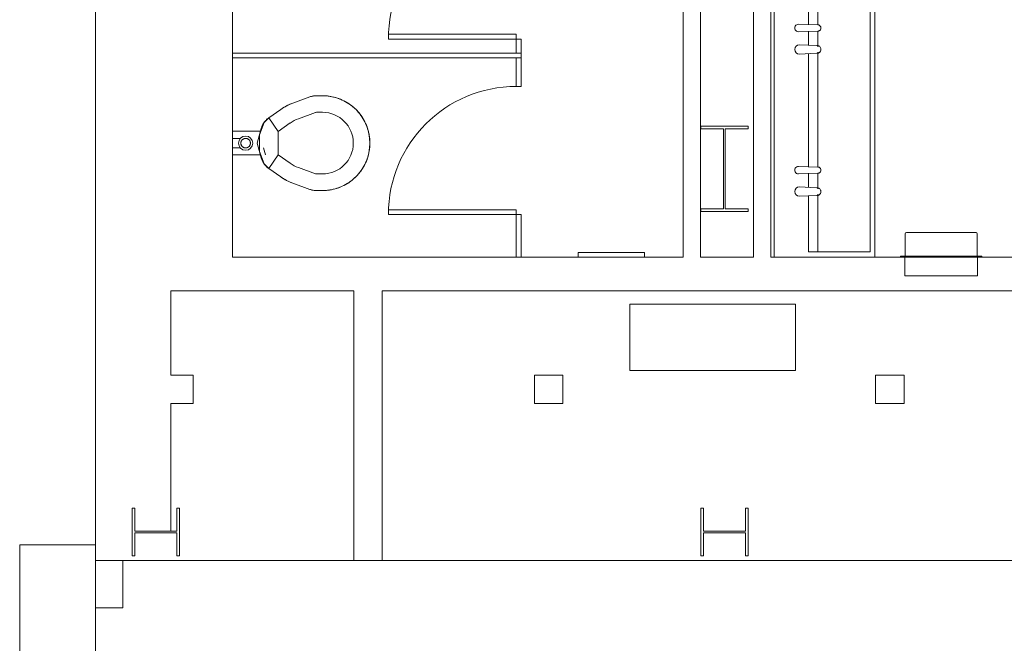
# Model space of a CAD drawing. Extents: x -1586 to 6602, y -1 to 8972.
# Drawn here: x 990 to 1198, y 2275 to 2406 of the extents above; entities that cross this region are included whole.
import ezdxf

# ---------------------------------------------------------------- set-up
doc = ezdxf.new("R2010")
doc.units = 0
doc.header["$LTSCALE"] = 48
doc.header["$MEASUREMENT"] = 0
doc.layers.add('MC-BLDG Shell', color=7, linetype='Continuous', lineweight=0)

# ---------------------------------------------------------------- blocks, each defined once
blk = doc.blocks.new('MC-ESP-Bldg Shell')
at = {"layer": 'MC-BLDG Shell'}
for p, q in [((1006.5, 2282), (1006.5, 2662.16)), ((1170, 2595.89), (1170, 2357.09)), ((1171, 2356), (1171, 2597.04)), ((1171, 2356), (1171, 2597.04)), ((1158.96, 2404.99), (1158.96, 2429.24)), ((1157, 2405.05), (1157, 2428.92)), ((1149.75, 2356), (1149.75, 2410.25)), ((1149.75, 2356), (1149.75, 2410.25)), ((1158.96, 2404.99), (1154.89, 2405.12)), ((1068.31, 2403), (1095.31, 2403)), ((1068.31, 2402), (1068.31, 2403)), ((1095.31, 2403), (1095.31, 2402)), ((1154.86, 2403.54), (1158.96, 2403.67)), ((1157, 2400.7), (1157, 2403.61)), ((1158.96, 2400.38), (1158.96, 2403.67)), ((1095.31, 2402), (1068.31, 2402)), ((1096.31, 2402), (1095.31, 2402)), ((1095.31, 2402), (1095.31, 2399.04)), ((1096.31, 2399.04), (1096.31, 2402)), ((1158.71, 2400.62), (1155.04, 2400.79)), ((1095.31, 2399.04), (1035.41, 2399.04)), ((1035.41, 2399.04), (1035.41, 2398.04)), ((1095.31, 2399.04), (1096.31, 2399.04)), ((1096.31, 2398.04), (1096.31, 2399.04)), ((1155.04, 2398.83), (1158.71, 2399.01)), ((1157, 2375.06), (1157, 2398.93)), ((1158.96, 2374.99), (1158.96, 2399.24)), ((1035.41, 2398.04), (1095.31, 2398.04)), ((1096.31, 2398.04), (1095.31, 2398.04)), ((1095.31, 2398.04), (1095.31, 2392)), ((1096.31, 2392), (1096.31, 2398.04)), ((1095.31, 2392), (1096.31, 2392)), ((1048.13, 2388.48), (1051.74, 2389.8)), ((1051.74, 2389.8), (1051.89, 2389.85)), ((1051.89, 2389.85), (1052.05, 2389.89)), ((1052.05, 2389.89), (1052.2, 2389.93)), ((1052.2, 2389.93), (1052.36, 2389.97)), ((1052.36, 2389.97), (1052.52, 2389.99)), ((1052.52, 2389.99), (1052.68, 2390.01)), ((1052.68, 2390.01), (1052.83, 2390.03)), ((1052.83, 2390.03), (1052.99, 2390.03)), ((1052.99, 2390.03), (1053.11, 2390.04)), ((1053.11, 2390.04), (1054.41, 2390.04)), ((1054.41, 2390.04), (1054.81, 2390.03)), ((1054.81, 2390.03), (1055.2, 2390)), ((1055.2, 2390), (1055.6, 2389.96)), ((1055.6, 2389.96), (1056, 2389.91)), ((1056, 2389.91), (1056.39, 2389.84)), ((1056.39, 2389.84), (1056.78, 2389.75)), ((1056.78, 2389.75), (1057.17, 2389.65)), ((1046.32, 2387.63), (1046.71, 2387.84)), ((1046.71, 2387.84), (1047.1, 2388.04)), ((1047.1, 2388.04), (1047.5, 2388.23)), ((1047.5, 2388.23), (1047.9, 2388.4)), ((1047.9, 2388.4), (1048.13, 2388.48)), ((1057.17, 2389.65), (1057.55, 2389.53)), ((1057.55, 2389.53), (1057.83, 2389.43)), ((1057.83, 2389.43), (1058.2, 2389.29)), ((1058.2, 2389.29), (1058.57, 2389.13)), ((1058.57, 2389.13), (1058.93, 2388.96)), ((1058.93, 2388.96), (1059.28, 2388.77)), ((1059.28, 2388.77), (1059.62, 2388.57)), ((1059.62, 2388.57), (1059.96, 2388.35)), ((1059.96, 2388.35), (1060.29, 2388.12)), ((1060.29, 2388.12), (1060.61, 2387.88)), ((1060.61, 2387.88), (1060.92, 2387.63)), ((1043.05, 2385.38), (1045.58, 2387.15)), ((1045.58, 2387.15), (1045.95, 2387.4)), ((1045.95, 2387.4), (1046.32, 2387.63)), ((1049.33, 2385.19), (1052.94, 2386.51)), ((1053.11, 2386.54), (1054.41, 2386.54)), ((1060.92, 2387.63), (1061.22, 2387.36)), ((1061.22, 2387.36), (1061.48, 2387.11)), ((1061.48, 2387.11), (1061.75, 2386.82)), ((1061.75, 2386.82), (1062.02, 2386.52)), ((1062.02, 2386.52), (1062.27, 2386.21)), ((1062.27, 2386.21), (1062.51, 2385.89)), ((1062.51, 2385.89), (1062.74, 2385.56)), ((1042.06, 2384.4), (1041.12, 2381.79)), ((1041.57, 2383.44), (1041.63, 2383.59)), ((1041.63, 2383.59), (1041.69, 2383.74)), ((1041.69, 2383.74), (1041.76, 2383.88)), ((1041.76, 2383.88), (1041.83, 2384.03)), ((1041.83, 2384.03), (1041.91, 2384.16)), ((1041.91, 2384.16), (1042, 2384.3)), ((1042, 2384.3), (1042.09, 2384.43)), ((1043.05, 2385.38), (1042.06, 2384.4)), ((1042.09, 2384.43), (1042.18, 2384.56)), ((1042.18, 2384.56), (1042.28, 2384.68)), ((1042.28, 2384.68), (1042.39, 2384.8)), ((1042.39, 2384.8), (1042.5, 2384.92)), ((1042.5, 2384.92), (1042.62, 2385.03)), ((1042.62, 2385.03), (1042.74, 2385.14)), ((1042.74, 2385.14), (1042.86, 2385.24)), ((1042.86, 2385.24), (1042.99, 2385.34)), ((1042.99, 2385.34), (1043.05, 2385.38)), ((1045.05, 2382.51), (1043.05, 2385.38)), ((1045.05, 2382.51), (1043.05, 2385.38)), ((1045.05, 2382.51), (1047.59, 2384.29)), ((1062.74, 2385.56), (1062.95, 2385.22)), ((1062.95, 2385.22), (1063.16, 2384.88)), ((1063.16, 2384.88), (1063.34, 2384.52)), ((1063.34, 2384.52), (1063.51, 2384.16)), ((1063.51, 2384.16), (1063.67, 2383.8)), ((1063.67, 2383.8), (1063.8, 2383.46)), ((1144.24, 2383.61), (1134.24, 2383.61)), ((1134.24, 2383.61), (1134.24, 2383.05)), ((1144.24, 2383.05), (1144.24, 2383.61)), ((1035.41, 2382.54), (1041.39, 2382.54)), ((1041.48, 2383.14), (1040.65, 2380.04)), ((1041.12, 2381.79), (1041.12, 2378.28)), ((1041.48, 2383.14), (1041.52, 2383.29)), ((1041.52, 2383.29), (1041.57, 2383.44)), ((1045.05, 2377.56), (1045.05, 2382.51)), ((1063.8, 2383.46), (1063.93, 2383.08)), ((1063.93, 2383.08), (1064.05, 2382.69)), ((1064.05, 2382.69), (1064.14, 2382.31)), ((1064.14, 2382.31), (1064.23, 2381.92)), ((1064.23, 2381.92), (1064.29, 2381.52)), ((1064.29, 2381.52), (1064.35, 2381.13)), ((1134.24, 2383.05), (1139.07, 2383.05)), ((1139.07, 2383.05), (1139.07, 2366.17)), ((1139.41, 2366.17), (1139.41, 2383.05)), ((1139.41, 2383.05), (1144.24, 2383.05)), ((1037.13, 2381.04), (1035.41, 2381.04)), ((1037.18, 2380.1), (1037.17, 2380.06)), ((1037.17, 2380.06), (1037.17, 2380.04)), ((1037.17, 2380.04), (1037.17, 2380)), ((1037.17, 2380), (1037.18, 2379.96)), ((1037.19, 2380.22), (1037.18, 2380.18)), ((1037.18, 2380.18), (1037.18, 2380.14)), ((1037.18, 2380.14), (1037.18, 2380.1)), ((1037.18, 2379.96), (1037.18, 2379.92)), ((1037.18, 2379.92), (1037.19, 2379.88)), ((1037.2, 2380.26), (1037.19, 2380.22)), ((1037.19, 2379.88), (1037.19, 2379.84)), ((1037.19, 2379.84), (1037.2, 2379.8)), ((1037.21, 2380.3), (1037.2, 2380.26)), ((1037.2, 2379.8), (1037.21, 2379.76)), ((1037.22, 2380.34), (1037.21, 2380.3)), ((1037.21, 2379.76), (1037.23, 2379.72)), ((1037.23, 2380.37), (1037.22, 2380.34)), ((1037.25, 2380.41), (1037.23, 2380.37)), ((1037.23, 2379.72), (1037.24, 2379.68)), ((1037.24, 2379.68), (1037.25, 2379.64)), ((1037.26, 2380.45), (1037.25, 2380.41)), ((1037.25, 2379.64), (1037.27, 2379.61)), ((1037.28, 2380.49), (1037.26, 2380.45)), ((1037.27, 2379.61), (1037.29, 2379.57)), ((1037.3, 2380.52), (1037.28, 2380.49)), ((1037.29, 2379.57), (1037.31, 2379.54)), ((1037.32, 2380.56), (1037.3, 2380.52)), ((1037.31, 2379.54), (1037.33, 2379.5)), ((1037.34, 2380.59), (1037.32, 2380.56)), ((1037.33, 2379.5), (1037.35, 2379.47)), ((1037.36, 2380.62), (1037.34, 2380.59)), ((1037.35, 2379.47), (1037.37, 2379.43)), ((1037.39, 2380.66), (1037.36, 2380.62)), ((1037.37, 2379.43), (1037.4, 2379.4)), ((1037.41, 2380.69), (1037.39, 2380.66)), ((1037.4, 2379.4), (1037.42, 2379.37)), ((1037.44, 2380.72), (1037.41, 2380.69)), ((1037.42, 2379.37), (1037.45, 2379.34)), ((1037.47, 2380.75), (1037.44, 2380.72)), ((1037.5, 2380.78), (1037.47, 2380.75)), ((1037.53, 2380.8), (1037.5, 2380.78)), ((1037.56, 2380.83), (1037.53, 2380.8)), ((1037.59, 2380.85), (1037.56, 2380.83)), ((1037.62, 2380.88), (1037.59, 2380.85)), ((1037.66, 2380.9), (1037.62, 2380.88)), ((1037.69, 2380.92), (1037.66, 2380.9)), ((1037.73, 2380.94), (1037.69, 2380.92)), ((1037.76, 2380.95), (1037.73, 2380.94)), ((1037.8, 2380.97), (1037.76, 2380.95)), ((1037.84, 2380.98), (1037.8, 2380.97)), ((1037.88, 2381), (1037.84, 2380.98)), ((1037.91, 2381.01), (1037.88, 2381)), ((1037.95, 2381.02), (1037.91, 2381.01)), ((1037.99, 2381.03), (1037.95, 2381.02)), ((1038.03, 2381.03), (1037.99, 2381.03)), ((1038.07, 2381.04), (1038.03, 2381.03)), ((1038.11, 2381.04), (1038.07, 2381.04)), ((1038.15, 2381.04), (1038.11, 2381.04)), ((1038.19, 2381.05), (1038.15, 2381.04)), ((1038.23, 2381.04), (1038.19, 2381.05)), ((1038.27, 2381.04), (1038.23, 2381.04)), ((1038.31, 2381.04), (1038.27, 2381.04)), ((1038.35, 2381.03), (1038.31, 2381.04)), ((1038.39, 2381.02), (1038.35, 2381.03)), ((1038.43, 2381.01), (1038.39, 2381.02)), ((1038.47, 2381), (1038.43, 2381.01)), ((1038.51, 2380.99), (1038.47, 2381)), ((1038.55, 2380.98), (1038.51, 2380.99)), ((1038.59, 2380.96), (1038.55, 2380.98)), ((1038.62, 2380.94), (1038.59, 2380.96)), ((1038.66, 2380.93), (1038.62, 2380.94)), ((1038.69, 2380.91), (1038.66, 2380.93)), ((1038.73, 2380.89), (1038.69, 2380.91)), ((1038.76, 2380.86), (1038.73, 2380.89)), ((1038.79, 2380.84), (1038.76, 2380.86)), ((1038.83, 2380.81), (1038.79, 2380.84)), ((1038.86, 2380.79), (1038.83, 2380.81)), ((1038.89, 2380.76), (1038.86, 2380.79)), ((1038.91, 2380.73), (1038.89, 2380.76)), ((1038.9, 2379.33), (1038.93, 2379.36)), ((1038.94, 2380.7), (1038.91, 2380.73)), ((1038.93, 2379.36), (1038.95, 2379.39)), ((1038.97, 2380.67), (1038.94, 2380.7)), ((1038.95, 2379.39), (1038.98, 2379.42)), ((1038.99, 2380.64), (1038.97, 2380.67)), ((1038.98, 2379.42), (1039, 2379.45)), ((1039.02, 2380.61), (1038.99, 2380.64)), ((1039, 2379.45), (1039.03, 2379.48)), ((1039.04, 2380.57), (1039.02, 2380.61)), ((1039.03, 2379.48), (1039.05, 2379.52)), ((1039.06, 2380.54), (1039.04, 2380.57)), ((1039.05, 2379.52), (1039.07, 2379.55)), ((1039.08, 2380.5), (1039.06, 2380.54)), ((1039.07, 2379.55), (1039.09, 2379.59)), ((1039.1, 2380.47), (1039.08, 2380.5)), ((1039.09, 2379.59), (1039.1, 2379.62)), ((1039.11, 2380.43), (1039.1, 2380.47)), ((1039.1, 2379.62), (1039.12, 2379.66)), ((1039.13, 2380.39), (1039.11, 2380.43)), ((1039.12, 2379.66), (1039.13, 2379.7)), ((1039.14, 2380.35), (1039.13, 2380.39)), ((1039.13, 2379.7), (1039.15, 2379.74)), ((1039.15, 2380.32), (1039.14, 2380.35)), ((1039.16, 2380.28), (1039.15, 2380.32)), ((1039.15, 2379.74), (1039.16, 2379.78)), ((1039.17, 2380.24), (1039.16, 2380.28)), ((1039.16, 2379.78), (1039.17, 2379.81)), ((1039.18, 2380.2), (1039.17, 2380.24)), ((1039.17, 2379.85), (1039.18, 2379.89)), ((1039.17, 2379.81), (1039.17, 2379.85)), ((1039.18, 2380.16), (1039.18, 2380.2)), ((1039.19, 2380.12), (1039.18, 2380.16)), ((1039.18, 2379.89), (1039.19, 2379.93)), ((1039.19, 2380.08), (1039.19, 2380.12)), ((1039.19, 2380.04), (1039.19, 2380.08)), ((1039.19, 2380.01), (1039.19, 2380.04)), ((1039.19, 2379.97), (1039.19, 2380.01)), ((1039.19, 2379.93), (1039.19, 2379.97)), ((1040.65, 2380.04), (1041.48, 2376.94)), ((1064.35, 2381.13), (1064.38, 2380.73)), ((1064.4, 2379.64), (1064.37, 2379.24)), ((1064.38, 2380.73), (1064.4, 2380.33)), ((1064.4, 2380.33), (1064.41, 2380.04)), ((1064.41, 2380.04), (1064.4, 2379.64)), ((1035.41, 2379.04), (1037.13, 2379.04)), ((1041.39, 2377.54), (1035.41, 2377.54)), ((1037.45, 2379.34), (1037.48, 2379.31)), ((1037.48, 2379.31), (1037.51, 2379.29)), ((1037.51, 2379.29), (1037.54, 2379.26)), ((1037.54, 2379.26), (1037.57, 2379.23)), ((1037.57, 2379.23), (1037.6, 2379.21)), ((1037.6, 2379.21), (1037.64, 2379.19)), ((1037.64, 2379.19), (1037.67, 2379.17)), ((1037.67, 2379.17), (1037.71, 2379.15)), ((1037.71, 2379.15), (1037.74, 2379.13)), ((1037.74, 2379.13), (1037.78, 2379.11)), ((1037.78, 2379.11), (1037.82, 2379.1)), ((1037.82, 2379.1), (1037.86, 2379.08)), ((1037.86, 2379.08), (1037.89, 2379.07)), ((1037.89, 2379.07), (1037.93, 2379.06)), ((1037.93, 2379.06), (1037.97, 2379.05)), ((1037.97, 2379.05), (1038.01, 2379.04)), ((1038.01, 2379.04), (1038.05, 2379.04)), ((1038.05, 2379.04), (1038.09, 2379.03)), ((1038.09, 2379.03), (1038.13, 2379.03)), ((1038.13, 2379.03), (1038.17, 2379.03)), ((1038.17, 2379.03), (1038.21, 2379.03)), ((1038.21, 2379.03), (1038.25, 2379.03)), ((1038.25, 2379.03), (1038.29, 2379.03)), ((1038.29, 2379.03), (1038.33, 2379.04)), ((1038.33, 2379.04), (1038.37, 2379.05)), ((1038.37, 2379.05), (1038.41, 2379.05)), ((1038.41, 2379.05), (1038.45, 2379.06)), ((1038.45, 2379.06), (1038.49, 2379.08)), ((1038.49, 2379.08), (1038.53, 2379.09)), ((1038.53, 2379.09), (1038.57, 2379.1)), ((1038.57, 2379.1), (1038.6, 2379.12)), ((1038.6, 2379.12), (1038.64, 2379.14)), ((1038.64, 2379.14), (1038.67, 2379.16)), ((1038.67, 2379.16), (1038.71, 2379.18)), ((1038.71, 2379.18), (1038.74, 2379.2)), ((1038.74, 2379.2), (1038.78, 2379.22)), ((1038.78, 2379.22), (1038.81, 2379.25)), ((1038.81, 2379.25), (1038.84, 2379.27)), ((1038.84, 2379.27), (1038.87, 2379.3)), ((1038.87, 2379.3), (1038.9, 2379.33)), ((1041.12, 2378.28), (1042.06, 2375.68)), ((1041.95, 2379.03), (1042.35, 2377.55)), ((1043.05, 2374.7), (1045.05, 2377.56)), ((1043.05, 2374.7), (1045.05, 2377.56)), ((1047.59, 2375.79), (1045.05, 2377.56)), ((1064.12, 2377.66), (1064.02, 2377.27)), ((1064.21, 2378.05), (1064.12, 2377.66)), ((1064.28, 2378.44), (1064.21, 2378.05)), ((1064.33, 2378.84), (1064.28, 2378.44)), ((1064.37, 2379.24), (1064.33, 2378.84)), ((1041.5, 2376.87), (1041.48, 2376.94)), ((1041.54, 2376.71), (1041.5, 2376.87)), ((1041.6, 2376.56), (1041.54, 2376.71)), ((1041.66, 2376.41), (1041.6, 2376.56)), ((1041.72, 2376.27), (1041.66, 2376.41)), ((1041.79, 2376.12), (1041.72, 2376.27)), ((1041.87, 2375.98), (1041.79, 2376.12)), ((1041.95, 2375.85), (1041.87, 2375.98)), ((1042.04, 2375.71), (1041.95, 2375.85)), ((1042.13, 2375.58), (1042.04, 2375.71)), ((1042.06, 2375.68), (1043.05, 2374.7)), ((1042.23, 2375.46), (1042.13, 2375.58)), ((1042.33, 2375.33), (1042.23, 2375.46)), ((1042.44, 2375.22), (1042.33, 2375.33)), ((1042.55, 2375.1), (1042.44, 2375.22)), ((1063.33, 2375.52), (1063.14, 2375.16)), ((1063.5, 2375.88), (1063.33, 2375.52)), ((1063.66, 2376.24), (1063.5, 2375.88)), ((1063.8, 2376.62), (1063.66, 2376.24)), ((1063.9, 2376.89), (1063.8, 2376.62)), ((1064.02, 2377.27), (1063.9, 2376.89)), ((1042.67, 2374.99), (1042.55, 2375.1)), ((1042.79, 2374.89), (1042.67, 2374.99)), ((1042.92, 2374.79), (1042.79, 2374.89)), ((1043.05, 2374.7), (1042.92, 2374.79)), ((1045.58, 2372.92), (1043.05, 2374.7)), ((1052.94, 2373.57), (1049.33, 2374.88)), ((1054.41, 2373.54), (1053.11, 2373.54)), ((1061.73, 2373.23), (1061.48, 2372.97)), ((1062, 2373.53), (1061.73, 2373.23)), ((1062.25, 2373.83), (1062, 2373.53)), ((1062.49, 2374.15), (1062.25, 2373.83)), ((1062.72, 2374.48), (1062.49, 2374.15)), ((1062.94, 2374.82), (1062.72, 2374.48)), ((1063.14, 2375.16), (1062.94, 2374.82)), ((1154.86, 2373.54), (1158.96, 2373.68)), ((1158.96, 2374.99), (1154.89, 2375.13)), ((1157, 2370.7), (1157, 2373.61)), ((1158.96, 2370.39), (1158.96, 2373.68)), ((1045.78, 2372.78), (1045.58, 2372.92)), ((1046.15, 2372.55), (1045.78, 2372.78)), ((1046.53, 2372.32), (1046.15, 2372.55)), ((1046.92, 2372.12), (1046.53, 2372.32)), ((1047.31, 2371.93), (1046.92, 2372.12)), ((1047.72, 2371.75), (1047.31, 2371.93)), ((1048.13, 2371.59), (1047.72, 2371.75)), ((1051.74, 2370.28), (1048.13, 2371.59)), ((1058.89, 2371.1), (1058.53, 2370.93)), ((1059.25, 2371.29), (1058.89, 2371.1)), ((1059.59, 2371.49), (1059.25, 2371.29)), ((1059.93, 2371.7), (1059.59, 2371.49)), ((1060.26, 2371.93), (1059.93, 2371.7)), ((1060.58, 2372.17), (1060.26, 2371.93)), ((1060.89, 2372.42), (1060.58, 2372.17)), ((1061.19, 2372.69), (1060.89, 2372.42)), ((1061.48, 2372.97), (1061.19, 2372.69)), ((1051.85, 2370.24), (1051.74, 2370.28)), ((1052.01, 2370.19), (1051.85, 2370.24)), ((1052.16, 2370.15), (1052.01, 2370.19)), ((1052.32, 2370.12), (1052.16, 2370.15)), ((1052.47, 2370.09), (1052.32, 2370.12)), ((1052.63, 2370.07), (1052.47, 2370.09)), ((1052.79, 2370.05), (1052.63, 2370.07)), ((1052.95, 2370.04), (1052.79, 2370.05)), ((1053.11, 2370.04), (1052.95, 2370.04)), ((1054.41, 2370.04), (1053.11, 2370.04)), ((1054.7, 2370.04), (1054.41, 2370.04)), ((1055.1, 2370.06), (1054.7, 2370.04)), ((1055.49, 2370.1), (1055.1, 2370.06)), ((1055.89, 2370.15), (1055.49, 2370.1)), ((1056.29, 2370.21), (1055.89, 2370.15)), ((1056.68, 2370.3), (1056.29, 2370.21)), ((1057.06, 2370.4), (1056.68, 2370.3)), ((1057.45, 2370.51), (1057.06, 2370.4)), ((1057.83, 2370.64), (1057.45, 2370.51)), ((1058.16, 2370.77), (1057.83, 2370.64)), ((1058.53, 2370.93), (1058.16, 2370.77)), ((1158.71, 2370.62), (1155.04, 2370.8)), ((1155.04, 2368.84), (1158.71, 2369.01)), ((1158.96, 2357.09), (1158.96, 2369.24)), ((1157, 2357.09), (1157, 2368.93)), ((1068.31, 2366), (1095.31, 2366)), ((1068.31, 2365), (1068.31, 2366)), ((1095.31, 2365), (1068.31, 2365)), ((1095.31, 2366), (1095.31, 2365)), ((1096.31, 2365), (1095.31, 2365)), ((1095.31, 2365), (1095.31, 2356)), ((1096.31, 2356), (1096.31, 2365)), ((1139.07, 2366.17), (1134.24, 2366.17)), ((1134.24, 2366.17), (1134.24, 2365.61)), ((1134.24, 2365.61), (1144.24, 2365.61)), ((1144.24, 2366.17), (1139.41, 2366.17)), ((1144.24, 2365.61), (1144.24, 2366.17)), ((1177.41, 2356.19), (1177.41, 2360.94)), ((1177.66, 2361.19), (1192.34, 2361.19)), ((1192.59, 2360.94), (1192.59, 2356.19)), ((1108.34, 2356), (1108.34, 2357)), ((1108.34, 2357), (1122.34, 2357)), ((1122.34, 2357), (1122.34, 2356)), ((1170, 2357.09), (1157, 2357.09)), ((1095.31, 2356), (1096.31, 2356)), ((1122.34, 2356), (1108.34, 2356)), ((1176.41, 2356), (1176.41, 2356.19)), ((1176.41, 2356.19), (1177.41, 2356.19)), ((1193.59, 2356), (1176.41, 2356)), ((1177.41, 2356.19), (1192.59, 2356.19)), ((1192.59, 2356.19), (1193.59, 2356.19)), ((1193.59, 2356.19), (1193.59, 2356)), ((1105.16, 2331.12), (1099.16, 2331.12)), ((1099.16, 2331.12), (1099.16, 2325.12)), ((1105.16, 2325.12), (1105.16, 2331.12)), ((1099.16, 2325.12), (1105.16, 2325.12)), ((1012.29, 2292), (1006.5, 2292)), ((1012.29, 2282), (1006.5, 2282))]:
    blk.add_line(p, q, dxfattribs=at)
at = {"layer": 'MC-BLDG Shell', "color": 0}
for p, q in [((1130.56, 2596.85), (1130.56, 2356)), ((1134.19, 2356), (1134.19, 2593.22)), ((1145.37, 2593.22), (1145.37, 2356)), ((1149, 2356), (1149, 2593.22)), ((1035.41, 2399.04), (1035.41, 2435.04)), ((1035.41, 2356), (1035.41, 2398.04)), ((1095.31, 2356), (1035.41, 2356)), ((1108.34, 2356), (1096.31, 2356)), ((1130.56, 2356), (1122.34, 2356)), ((1145.37, 2356), (1134.19, 2356)), ((1176.41, 2356), (1149, 2356)), ((1177.34, 2352.06), (1177.34, 2356)), ((1192.66, 2356), (1192.66, 2352.06)), ((1204.31, 2356), (1193.59, 2356)), ((1192.66, 2352.06), (1177.34, 2352.06)), ((1022.41, 2331.12), (1022.41, 2348.88)), ((1022.41, 2348.88), (1061, 2348.88)), ((1061, 2348.88), (1061, 2292)), ((1067, 2348.88), (1206.44, 2348.88)), ((1067, 2292), (1067, 2348.88)), ((1119.24, 2346.09), (1119.24, 2332.09)), ((1154.24, 2346.09), (1119.24, 2346.09)), ((1154.24, 2332.09), (1154.24, 2346.09)), ((1119.24, 2332.09), (1154.24, 2332.09)), ((1027.14, 2331.12), (1022.41, 2331.12)), ((1027.14, 2325.12), (1027.14, 2331.12)), ((1171.14, 2331.12), (1171.14, 2325.12)), ((1177.14, 2331.12), (1171.14, 2331.12)), ((1177.14, 2325.12), (1177.14, 2331.12)), ((1022.41, 2298.17), (1022.41, 2325.12)), ((1022.41, 2325.12), (1027.14, 2325.12)), ((1171.14, 2325.12), (1177.14, 2325.12)), ((1014.25, 2303), (1014.25, 2293)), ((1014.8, 2303), (1014.25, 2303)), ((1014.8, 2298.17), (1014.8, 2303)), ((1024.23, 2303), (1023.67, 2303)), ((1023.67, 2303), (1023.67, 2298.17)), ((1024.23, 2293), (1024.23, 2303)), ((1134.25, 2303), (1134.25, 2293)), ((1134.8, 2303), (1134.25, 2303)), ((1134.8, 2298.17), (1134.8, 2303)), ((1144.23, 2303), (1143.67, 2303)), ((1143.67, 2303), (1143.67, 2298.17)), ((1144.23, 2293), (1144.23, 2303)), ((1023.67, 2298.17), (1014.8, 2298.17)), ((1014.8, 2293), (1014.8, 2297.83)), ((1014.8, 2297.83), (1023.67, 2297.83)), ((1023.67, 2297.83), (1023.67, 2293)), ((1143.67, 2298.17), (1134.8, 2298.17)), ((1134.8, 2293), (1134.8, 2297.83)), ((1134.8, 2297.83), (1143.67, 2297.83)), ((1143.67, 2297.83), (1143.67, 2293)), ((1014.25, 2293), (1014.8, 2293)), ((1023.67, 2293), (1024.23, 2293)), ((1134.25, 2293), (1134.8, 2293)), ((1143.67, 2293), (1144.23, 2293)), ((1791.21, 2292), (1012.29, 2292)), ((1012.29, 2292), (1012.29, 2282))]:
    blk.add_line(p, q, dxfattribs=at)
at = {"layer": 'MC-BLDG Shell'}
blk.add_lwpolyline([(990.5, 2271.32), (1006.5, 2271.32), (1006.5, 2295.32), (990.5, 2295.32)], close=True, dxfattribs=at)
for centre, radius, start, end in [((1095.31, 2402), 27, 90, 180), ((1154.86, 2404.33), 0.791, 88.1479, 269.999), ((1155.04, 2399.81), 0.98, 90, 270), ((1095.31, 2365), 27, 90, 180), ((1053.11, 2386.04), 4, 90, 110), ((1054.41, 2380.04), 10, 0, 90), ((1054.41, 2380.04), 10, 80, 90), ((1051.89, 2378.14), 11, 110, 125), ((1054.41, 2380.04), 10, 70, 75.8356), ((1054.41, 2380.04), 10, 57.5, 60.8362), ((1053.11, 2386.04), 0.5, 90, 110), ((1054.41, 2380.04), 6.5, 0, 90), ((1045.34, 2382.1), 4, 145, 165), ((1051.89, 2378.14), 7.5, 110, 125), ((1054.41, 2380.04), 10, 29.1638, 32.5), ((1038.18, 2380.04), 1.5, 90, 270), ((1038.18, 2380.04), 1.5, 270, 90), ((1054.41, 2380.04), 10, 14.1644, 20), ((1054.41, 2380.04), 10, 0, 10), ((1038.18, 2380.04), 1.01, 0, 180), ((1038.18, 2380.04), 1.01, 180, 0), ((1054.41, 2380.04), 10, 270, 0), ((1054.41, 2380.04), 6.5, 270, 0), ((1054.41, 2380.04), 10, 350, 0), ((1054.41, 2380.04), 10, 340, 345.8356), ((1045.34, 2377.97), 4, 195, 215), ((1051.89, 2381.93), 7.5, 235, 250), ((1053.11, 2374.04), 0.5, 250, 270), ((1054.41, 2380.04), 10, 327.5, 330.8362), ((1154.86, 2374.34), 0.791, 88.1479, 269.999), ((1051.89, 2381.93), 11, 235, 250), ((1054.41, 2380.04), 10, 299.1638, 302.5), ((1053.11, 2374.04), 4, 250, 270), ((1054.41, 2380.04), 10, 270, 280), ((1054.41, 2380.04), 10, 284.1644, 290), ((1155.04, 2369.82), 0.98, 90, 270), ((1177.66, 2360.94), 0.25, 90, 180), ((1192.34, 2360.94), 0.25, 0, 90)]:
    blk.add_arc(centre, radius, start, end, dxfattribs=at)
for points, knots in [([(1158.96, 2403.67), (1159.01, 2403.67), (1159.11, 2403.68), (1159.26, 2403.73), (1159.39, 2403.82), (1159.53, 2403.99), (1159.62, 2404.25), (1159.59, 2404.54), (1159.47, 2404.75), (1159.33, 2404.89), (1159.15, 2404.98), (1159.03, 2404.99), (1158.96, 2404.99)], [0, 0, 0, 0, 0.076923, 0.153846, 0.230769, 0.307692, 0.461538, 0.615385, 0.711538, 0.807692, 0.903846, 1, 1, 1, 1]), ([(1158.71, 2399.01), (1158.77, 2399), (1158.9, 2398.99), (1159.08, 2399.04), (1159.25, 2399.13), (1159.44, 2399.3), (1159.6, 2399.61), (1159.6, 2399.98), (1159.46, 2400.29), (1159.26, 2400.5), (1159.04, 2400.6), (1158.85, 2400.63), (1158.76, 2400.62), (1158.71, 2400.62)], [0, 0, 0, 0, 0.071429, 0.142857, 0.214286, 0.285714, 0.428571, 0.571429, 0.678571, 0.785714, 0.892857, 0.946429, 1, 1, 1, 1]), ([(1158.96, 2373.68), (1159.01, 2373.67), (1159.11, 2373.68), (1159.26, 2373.74), (1159.39, 2373.83), (1159.53, 2373.99), (1159.62, 2374.25), (1159.59, 2374.54), (1159.47, 2374.76), (1159.33, 2374.9), (1159.15, 2374.98), (1159.03, 2375), (1158.96, 2374.99)], [0, 0, 0, 0, 0.076923, 0.153846, 0.230769, 0.307692, 0.461538, 0.615385, 0.711538, 0.807692, 0.903846, 1, 1, 1, 1]), ([(1158.71, 2369.01), (1158.77, 2369), (1158.9, 2369), (1159.08, 2369.04), (1159.25, 2369.13), (1159.44, 2369.31), (1159.6, 2369.61), (1159.6, 2369.99), (1159.46, 2370.29), (1159.26, 2370.51), (1159.04, 2370.61), (1158.85, 2370.63), (1158.76, 2370.63), (1158.71, 2370.62)], [0, 0, 0, 0, 0.071429, 0.142857, 0.214286, 0.285714, 0.428571, 0.571429, 0.678571, 0.785714, 0.892857, 0.946429, 1, 1, 1, 1])]:
    blk.add_open_spline(points, degree=3, knots=knots, dxfattribs=at)

msp = doc.modelspace()

# ---------------------------------------------------------------- block references
at = {"layer": 'MC-BLDG Shell', "linetype": 'Continuous'}
msp.add_blockref('MC-ESP-Bldg Shell', (0, 0), dxfattribs=at)

doc.saveas('drawing.dxf')
